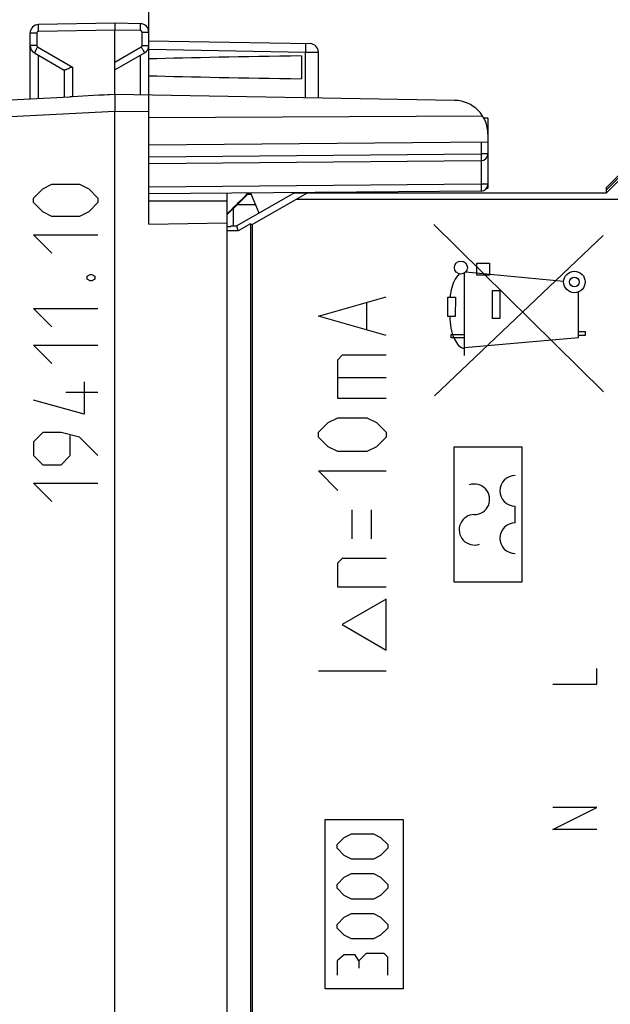
# Model space of a CAD drawing. Units: millimetres. Extents: x -88 to 37, y -25 to 49.
# Drawn here: x -75 to -57, y -4 to 25 of the extents above; entities that cross this region are included whole.
import ezdxf

# ---------------------------------------------------------------- set-up
doc = ezdxf.new("R2010")
doc.units = ezdxf.units.MM
doc.header["$LTSCALE"] = 16.335
doc.layers.get('0').update_dxf_attribs({"linetype": 'CONTINUOUS'})
for name, color, linetype in [('ASSI', 7, 'CONTINUOUS'), ('CURVE', 7, 'CONTINUOUS'), ('DRAFT', 7, 'CONTINUOUS'), ('RACCORDO', 7, 'CONTINUOUS')]:
    doc.layers.add(name, color=color, linetype=linetype)
doc.styles.get("Standard").update_dxf_attribs({"font": 'txt', "width": 0.8})
doc.dimstyles.new('DIMSTYLE_1', dxfattribs={"dimtxt": 3, "dimasz": 3, "dimexe": 1.5, "dimexo": 0.5, "dimgap": 0.75, "dimtad": 1, "dimtxsty": 'STANDARD', "dimblk": '_FILLED', "dimblk1": '_FILLED', "dimblk2": '_FILLED', "dimcen": 0.09, "dimazin": 2, "dimtfac": 1, "dimtofl": 0, "dimtmove": 0, "dimatfit": 3, "dimldrblk": '_FILLED', "dimfxl": 1, "dimtolj": 1, "dimarcsym": 0})
doc.dimstyles.new('DIMSTYLE_2', dxfattribs={"dimtxt": 3, "dimasz": 3, "dimexe": 1.5, "dimexo": 0.5, "dimgap": 0.75, "dimtad": 1, "dimdec": 1, "dimtxsty": 'STANDARD', "dimblk": '_FILLED', "dimblk1": '_FILLED', "dimblk2": '_FILLED', "dimcen": 0.09, "dimazin": 2, "dimtfac": 1, "dimtofl": 0, "dimtmove": 0, "dimatfit": 3, "dimldrblk": '_FILLED', "dimfxl": 1, "dimtolj": 1, "dimarcsym": 0})

# ---------------------------------------------------------------- blocks, each defined once
blk = doc.blocks.new('_FILLED')
at = {"color": 0, "linetype": 'BYBLOCK'}
blk.add_solid([(0, 0), (-1, 0.3167), (-1, -0.3167)], dxfattribs=at)
blk = doc.blocks.new('*D0')
at = {"color": 7, "linetype": 'CONTINUOUS'}
for p, q in [((-71.002, 22.883), (-71.002, 36.894)), ((-32.002, 17.739), (-32.002, 36.894)), ((-71.002, 35.394), (-51.502, 35.394)), ((-32.002, 35.394), (-51.502, 35.394))]:
    blk.add_line(p, q, dxfattribs=at)
at = {"color": 7, "linetype": 'CONTINUOUS', "xscale": 3, "yscale": 3, "zscale": 3, "rotation": 180}
blk.add_blockref('_FILLED', (-71.002, 35.394), dxfattribs=at)
at = {"color": 7, "linetype": 'CONTINUOUS', "xscale": 3, "yscale": 3, "zscale": 3}
blk.add_blockref('_FILLED', (-32.002, 35.394), dxfattribs=at)
blk = doc.blocks.new('*D1')
at = {"color": 7, "linetype": 'CONTINUOUS'}
for p, q in [((-88.021, 8.227), (-88.021, 46.894)), ((-32.002, 13.461), (-32.002, 46.894)), ((-88.021, 45.394), (-60.012, 45.394)), ((-32.002, 45.394), (-60.012, 45.394))]:
    blk.add_line(p, q, dxfattribs=at)
at = {"color": 7, "linetype": 'CONTINUOUS', "xscale": 3, "yscale": 3, "zscale": 3, "rotation": 180}
blk.add_blockref('_FILLED', (-88.021, 45.394), dxfattribs=at)
at = {"color": 7, "linetype": 'CONTINUOUS', "xscale": 3, "yscale": 3, "zscale": 3}
blk.add_blockref('_FILLED', (-32.002, 45.394), dxfattribs=at)

msp = doc.modelspace()

# ---------------------------------------------------------------- linework, layer by layer
at = {"color": 7, "linetype": 'CONTINUOUS'}
for p, q in [((-72.002, -21.9), (-72.002, 21.9)), ((-71.002, 18.567), (-71.002, 21.883)), ((-57.502, 19.5), (-55.202, 21.8)), ((-61.002, 21.7), (-61.122, 21.7)), ((-61.002, 21.7), (-61.002, 21.225)), ((-68.702, 19.25), (-71.002, 19.25)), ((-68.702, 19.25), (-68.702, -19.25)), ((-71.002, 18.567), (-68.702, 18.608))]:
    msp.add_line(p, q, dxfattribs=at)
at = {"color": 250, "linetype": 'CONTINUOUS'}
for p, q in [((-74.401, 19.343), (-74.13, 19.614)), ((-74.13, 19.614), (-73.859, 19.75)), ((-73.859, 19.75), (-73.045, 19.75)), ((-73.045, 19.75), (-72.773, 19.614)), ((-72.773, 19.614), (-72.502, 19.343)), ((-74.401, 19.207), (-74.401, 19.343)), ((-74.13, 18.936), (-74.401, 19.207)), ((-72.502, 19.207), (-72.773, 18.936)), ((-72.502, 19.343), (-72.502, 19.207)), ((-73.859, 18.8), (-74.13, 18.936)), ((-72.773, 18.936), (-73.045, 18.8)), ((-73.045, 18.8), (-73.859, 18.8)), ((-57.592, 13.624), (-62.602, 18.561)), ((-73.859, 17.714), (-74.401, 18.257)), ((-74.401, 18.257), (-72.502, 18.257)), ((-62.578, 13.5), (-57.601, 18.232)), ((-58.77, 16.881), (-61.666, 17.15)), ((-61.331, 17.068), (-61.331, 17.418)), ((-61.331, 17.418), (-60.958, 17.418)), ((-60.958, 17.418), (-60.958, 17.068)), ((-72.819, 17.036), (-72.728, 17.081)), ((-72.819, 16.945), (-72.819, 17.036)), ((-72.728, 16.9), (-72.819, 16.945)), ((-72.728, 17.081), (-72.683, 17.081)), ((-72.683, 16.9), (-72.728, 16.9)), ((-72.683, 17.081), (-72.593, 17.036)), ((-72.593, 16.945), (-72.683, 16.9)), ((-72.593, 17.036), (-72.593, 16.945)), ((-61.694, 14.69), (-61.694, 17.128)), ((-60.958, 17.068), (-61.331, 17.068)), ((-60.866, 15.788), (-60.866, 16.611)), ((-60.866, 16.611), (-60.65, 16.611)), ((-60.65, 16.611), (-60.65, 15.788)), ((-58.332, 15.225), (-58.332, 16.571)), ((-62.181, 15.843), (-62.181, 16.416)), ((-62.181, 16.416), (-61.963, 16.416)), ((-61.963, 16.416), (-61.964, 15.843)), ((-73.859, 15.543), (-74.401, 16.086)), ((-74.401, 16.086), (-72.502, 16.086)), ((-61.964, 15.843), (-62.181, 15.843)), ((-60.65, 15.788), (-60.866, 15.788)), ((-62.088, 15.218), (-62.088, 15.318)), ((-62.088, 15.318), (-61.694, 15.318)), ((-61.694, 15.218), (-62.088, 15.218)), ((-61.694, 14.931), (-58.332, 15.225)), ((-58.332, 15.4), (-58.135, 15.4)), ((-58.135, 15.282), (-58.332, 15.282)), ((-58.135, 15.4), (-58.135, 15.282)), ((-73.859, 14.457), (-74.401, 15)), ((-74.401, 15), (-72.502, 15)), ((-72.909, 13.914), (-72.909, 12.964)), ((-72.909, 12.964), (-74.401, 13.371)), ((-72.502, 13.598), (-73.452, 13.598)), ((-74.13, 12.421), (-74.401, 12.15)), ((-73.587, 12.421), (-74.13, 12.421)), ((-73.045, 12.286), (-73.587, 12.421)), ((-73.316, 11.743), (-73.316, 12.331)), ((-72.502, 11.743), (-73.045, 12.286)), ((-74.401, 12.15), (-74.401, 11.743)), ((-74.401, 11.743), (-74.13, 11.471)), ((-73.587, 11.471), (-73.316, 11.743)), ((-74.13, 11.471), (-73.587, 11.471)), ((-73.859, 10.386), (-74.401, 10.929)), ((-74.401, 10.929), (-72.502, 10.929))]:
    msp.add_line(p, q, dxfattribs=at)
for centre, radius in [((-61.798, 17.29), 0.193), ((-58.453, 16.865), 0.318), ((-58.453, 16.865), 0.141)]:
    msp.add_circle(centre, radius, dxfattribs=at)
for points, knots in [([(-61.847, 17.104), (-61.972, 16.98), (-62.073, 16.733), (-62.109, 16.489), (-62.119, 16.416)], [0, 0, 0, 0, 0.705707, 1, 1, 1, 1]), ([(-62.129, 15.843), (-62.121, 15.615), (-62.087, 15.276), (-61.826, 14.906), (-61.694, 14.906)], [0, 0, 0, 0, 0.632027, 1, 1, 1, 1])]:
    msp.add_open_spline(points, degree=3, knots=knots, dxfattribs=at)
at = {"layer": 'ASSI', "color": 7, "linetype": 'CONTINUOUS'}
for p, q in [((-72.002, 24.5), (-74.256, 24.461)), ((-71.248, 24.487), (-72.002, 24.5)), ((-72.002, 24.5), (-72.002, 24.3)), ((-74.502, 22.269), (-74.502, 24.211)), ((-72.002, 22.4), (-72.002, 24.3)), ((-71.002, 18.567), (-71.002, 24.237)), ((-71.002, 23.983), (-66.248, 23.9)), ((-74.377, 23.628), (-73.498, 23.12)), ((-72.002, 23.123), (-71.127, 23.628)), ((-66.002, 22.295), (-66.002, 23.65)), ((-66.502, 23.539), (-66.502, 22.861)), ((-73.502, 23.123), (-73.502, 22.321)), ((-72.002, 22.4), (-72.211, 22.389)), ((-61.985, 22.225), (-72.002, 22.4)), ((-79.522, 22.006), (-73.33, 22.33)), ((-73.256, 22.334), (-73.33, 22.33)), ((-72.002, -21.9), (-72.002, 21.9)), ((-57.502, 19.5), (-55.202, 21.8)), ((-61.154, 21.755), (-71.002, 21.705)), ((-61.002, 21.7), (-61.122, 21.7)), ((-61.002, 21.7), (-61.002, 19.637)), ((-61.002, 20.987), (-71.002, 20.9)), ((-71.002, 20.363), (-61.2, 20.448)), ((-61.2, 19.548), (-71.002, 19.463)), ((-68.702, 19.483), (-68.702, -19.483)), ((-66.703, 19.5), (-68.407, 18.517)), ((-68.03, 19.472), (-68.013, 19.489)), ((-67.751, 18.895), (-67.997, 19.489)), ((-66.703, 19.5), (-57.502, 19.5)), ((-66.669, 19.3), (-66.326, 19.5)), ((-61.036, 19.637), (-61.002, 19.637)), ((-68.702, 19.25), (-71.002, 19.25)), ((-67.955, 18.558), (-66.669, 19.3)), ((-53.053, 19.3), (-66.669, 19.3)), ((-71.002, 18.567), (-68.702, 18.608)), ((-68.702, 18.5), (-68.588, 18.5)), ((-68.368, 18.373), (-68.702, 18.373)), ((-68.588, 18.517), (-68.588, 18.5)), ((-68.588, 18.517), (-68.407, 18.517)), ((-68.368, 18.373), (-68.407, 18.517)), ((-68.002, 18.585), (-68.368, 18.373)), ((-68.002, 18.585), (-68.002, -19.5)), ((-68.002, 18.585), (-67.955, 18.558)), ((-67.955, 18.558), (-67.955, -19.3))]:
    msp.add_line(p, q, dxfattribs=at)
at = {"layer": 'ASSI', "color": 250, "linetype": 'CONTINUOUS'}
for p, q in [((-74.306, 24.211), (-74.502, 24.211)), ((-74.306, 24.211), (-74.306, 23.844)), ((-72.002, 24.3), (-74.256, 24.261)), ((-71.248, 24.287), (-72.002, 24.3)), ((-71.199, 23.844), (-71.199, 24.237)), ((-71.199, 24.237), (-71.002, 24.237)), ((-74.306, 23.844), (-74.502, 23.844)), ((-71.199, 23.844), (-71.002, 23.844)), ((-74.281, 23.801), (-73.256, 23.21)), ((-74.256, 22.282), (-74.256, 23.558)), ((-72.002, 23.352), (-71.224, 23.801)), ((-71.248, 22.387), (-71.248, 23.558)), ((-71.002, 23.733), (-66.381, 23.652)), ((-66.381, 22.302), (-66.381, 23.652)), ((-66.381, 23.652), (-66.002, 23.65)), ((-73.256, 23.21), (-73.256, 22.334)), ((-72.002, 21.9), (-79.134, 21.526)), ((-71.002, 21.883), (-72.002, 21.9)), ((-61.2, 20.986), (-61.2, 20.648)), ((-71.002, 20.563), (-61.2, 20.648)), ((-61.002, 20.648), (-61.2, 20.648)), ((-61.2, 20.448), (-61.2, 19.748)), ((-61.2, 19.748), (-71.002, 19.663)), ((-61.002, 19.748), (-61.2, 19.748))]:
    msp.add_line(p, q, dxfattribs=at)
at = {"layer": 'ASSI', "color": 7, "linetype": 'CONTINUOUS'}
for centre, radius, start, end in [((-74.252, 24.211), 0.25, 91, 180), ((-71.252, 24.237), 0.25, 0, 88.9874), ((-74.252, 23.844), 0.25, 180, 239.9962), ((-71.252, 23.844), 0.25, 300, 359.9962), ((-66.252, 23.65), 0.25, 0, 89), ((-62.002, 21.225), 1, 0, 89), ((-61.202, 20.648), 0.2, 270.5, 360), ((-61.202, 19.748), 0.2, 270.5, 360)]:
    msp.add_arc(centre, radius, start, end, dxfattribs=at)
at = {"layer": 'ASSI', "color": 250, "linetype": 'CONTINUOUS'}
for centre, start, end in [((-74.256, 24.211), 91.0077, 179.9923), ((-71.249, 24.237), 0.0077, 88.9923), ((-74.256, 23.844), 180.0023, 239.9977), ((-71.249, 23.844), 300.0023, 359.9977)]:
    msp.add_arc(centre, 0.05, start, end, dxfattribs=at)
at = {"layer": 'ASSI', "color": 7, "linetype": 'CONTINUOUS'}
for centre, major_axis, ratio, start_param, end_param in [((-48.854, 23.2), (26.33, 0), 0.017368, 2.305328, 2.570193), ((-48.854, 23.2), (26.33, 0), 0.017368, -2.570193, -2.305328), ((-71.982, 21.9), (57.288, 3.002), 0.008716, 1.570682, 1.59258), ((-68.102, 19.365), (0.554, 0.554), 0.006171, 1.368008, 1.382939)]:
    msp.add_ellipse(centre, major_axis=major_axis, ratio=ratio, start_param=start_param, end_param=end_param, dxfattribs=at)
at = {"layer": 'ASSI', "color": 250, "linetype": 'CONTINUOUS'}
for points, knots in [([(-74.256, 24.261), (-74.257, 24.274), (-74.257, 24.299), (-74.258, 24.336), (-74.258, 24.37), (-74.258, 24.4), (-74.258, 24.422), (-74.258, 24.436), (-74.258, 24.445), (-74.257, 24.451), (-74.257, 24.456), (-74.257, 24.459), (-74.257, 24.461), (-74.256, 24.461)], [0, 0, 0, 0, 0.194589, 0.382483, 0.555344, 0.706733, 0.830963, 0.881442, 0.923443, 0.956491, 0.980351, 0.994864, 1, 1, 1, 1]), ([(-71.248, 24.287), (-71.247, 24.3), (-71.247, 24.325), (-71.247, 24.362), (-71.246, 24.397), (-71.246, 24.426), (-71.246, 24.448), (-71.246, 24.463), (-71.247, 24.471), (-71.247, 24.477), (-71.247, 24.483), (-71.247, 24.485), (-71.247, 24.487), (-71.248, 24.487)], [0, 0, 0, 0, 0.194589, 0.382483, 0.555344, 0.706733, 0.830963, 0.881442, 0.923443, 0.956491, 0.980351, 0.994864, 1, 1, 1, 1]), ([(-66.381, 23.902), (-66.381, 23.902), (-66.381, 23.899), (-66.38, 23.897), (-66.38, 23.89), (-66.38, 23.882), (-66.379, 23.872), (-66.379, 23.854), (-66.379, 23.826), (-66.379, 23.789), (-66.38, 23.746), (-66.38, 23.7), (-66.381, 23.668), (-66.381, 23.652)], [0, 0, 0, 0, 0.005136, 0.019649, 0.043509, 0.076557, 0.118558, 0.169036, 0.293267, 0.444656, 0.617517, 0.805411, 1, 1, 1, 1]), ([(-74.281, 23.801), (-74.287, 23.79), (-74.3, 23.768), (-74.318, 23.736), (-74.335, 23.707), (-74.349, 23.681), (-74.36, 23.662), (-74.366, 23.649), (-74.37, 23.642), (-74.373, 23.636), (-74.376, 23.632), (-74.376, 23.63), (-74.377, 23.628), (-74.377, 23.628)], [0, 0, 0, 0, 0.195066, 0.383171, 0.556051, 0.707336, 0.831403, 0.881794, 0.923713, 0.956688, 0.980486, 0.994944, 1, 1, 1, 1]), ([(-71.224, 23.801), (-71.217, 23.79), (-71.204, 23.768), (-71.186, 23.736), (-71.17, 23.707), (-71.155, 23.681), (-71.145, 23.662), (-71.138, 23.649), (-71.134, 23.642), (-71.131, 23.636), (-71.128, 23.632), (-71.128, 23.63), (-71.127, 23.628), (-71.127, 23.628)], [0, 0, 0, 0, 0.195066, 0.383171, 0.55605, 0.707336, 0.831403, 0.881794, 0.923713, 0.956688, 0.980486, 0.994944, 1, 1, 1, 1]), ([(-61.2, 20.648), (-61.2, 20.635), (-61.2, 20.61), (-61.2, 20.573), (-61.2, 20.539), (-61.2, 20.509), (-61.2, 20.487), (-61.2, 20.472), (-61.2, 20.464), (-61.2, 20.458), (-61.2, 20.452), (-61.2, 20.45), (-61.2, 20.448), (-61.2, 20.448)], [0, 0, 0, 0, 0.194901, 0.382677, 0.555507, 0.706979, 0.831359, 0.881791, 0.923758, 0.956831, 0.980665, 0.995092, 1, 1, 1, 1]), ([(-61.2, 19.748), (-61.2, 19.735), (-61.2, 19.71), (-61.2, 19.673), (-61.2, 19.639), (-61.2, 19.609), (-61.2, 19.587), (-61.2, 19.572), (-61.2, 19.564), (-61.2, 19.558), (-61.2, 19.552), (-61.2, 19.55), (-61.2, 19.548), (-61.2, 19.548)], [0, 0, 0, 0, 0.194901, 0.382677, 0.555507, 0.706979, 0.831359, 0.881791, 0.923758, 0.956831, 0.980665, 0.995092, 1, 1, 1, 1])]:
    msp.add_open_spline(points, degree=3, knots=knots, dxfattribs=at)
at = {"layer": 'ASSI', "color": 7, "linetype": 'CONTINUOUS'}
for points, knots in [([(-73.256, 23.21), (-73.283, 23.198), (-73.333, 23.175), (-73.394, 23.148), (-73.438, 23.131), (-73.463, 23.122), (-73.482, 23.118), (-73.494, 23.118), (-73.498, 23.12)], [0, 0, 0, 0, 0.337549, 0.641923, 0.770002, 0.875068, 0.952053, 1, 1, 1, 1]), ([(-72.002, 22.4), (-72.002, 22.4), (-72.002, 22.399), (-72.003, 22.397), (-72.003, 22.394), (-72.003, 22.388), (-72.003, 22.377), (-72.004, 22.36), (-72.004, 22.339), (-72.004, 22.314), (-72.004, 22.285), (-72.004, 22.239), (-72.003, 22.174), (-72.003, 22.089), (-72.002, 21.996), (-72.002, 21.933), (-72.002, 21.9)], [0, 0, 0, 0, 0.001368, 0.005047, 0.011096, 0.019512, 0.043395, 0.076494, 0.11846, 0.16892, 0.227379, 0.293263, 0.444761, 0.617538, 0.805113, 1, 1, 1, 1])]:
    msp.add_open_spline(points, degree=3, knots=knots, dxfattribs=at)
at = {"layer": 'CURVE', "color": 250, "linetype": 'CONTINUOUS'}
for p, q in [((-66.002, 15.857), (-64.002, 16.429)), ((-64.573, 15.476), (-64.573, 16.238)), ((-64.002, 15.286), (-66.002, 15.857)), ((-65.431, 14.571), (-65.288, 14.714)), ((-65.431, 13.429), (-65.431, 14.571)), ((-65.288, 14.714), (-64.002, 14.714)), ((-65.431, 14.048), (-64.002, 14.048)), ((-64.002, 13.429), (-65.431, 13.429)), ((-65.716, 12.714), (-65.431, 12.857)), ((-65.431, 12.857), (-64.573, 12.857)), ((-64.573, 12.857), (-64.288, 12.714)), ((-66.002, 12.429), (-65.716, 12.714)), ((-64.288, 12.714), (-64.002, 12.429)), ((-66.002, 12.286), (-66.002, 12.429)), ((-65.716, 12), (-66.002, 12.286)), ((-64.002, 12.286), (-64.288, 12)), ((-64.002, 12.429), (-64.002, 12.286)), ((-65.431, 11.857), (-65.716, 12)), ((-64.288, 12), (-64.573, 11.857)), ((-62.002, 8), (-62.002, 12)), ((-62.002, 12), (-60.002, 12)), ((-60.002, 12), (-60.002, 8)), ((-64.573, 11.857), (-65.431, 11.857)), ((-65.431, 10.714), (-66.002, 11.286)), ((-66.002, 11.286), (-64.002, 11.286)), ((-60.202, 9.75), (-60.202, 10.25)), ((-65.002, 9.286), (-65.002, 10.143)), ((-64.431, 9.286), (-64.431, 10.143)), ((-65.431, 8.571), (-65.288, 8.714)), ((-65.431, 7.857), (-65.431, 8.571)), ((-65.288, 8.714), (-64.002, 8.714)), ((-64.002, 7.857), (-65.431, 7.857)), ((-60.002, 8), (-62.002, 8)), ((-64.002, 7.5), (-65.301, 6.75)), ((-64.002, 6), (-64.002, 7.5)), ((-65.301, 6.75), (-64.002, 6)), ((-64.002, 5.381), (-66.002, 5.381)), ((-57.787, 4.991), (-57.787, 5.455)), ((-59.087, 4.991), (-57.787, 4.991)), ((-59.087, 0.7), (-57.787, 1.35)), ((-57.787, 1.35), (-59.087, 1.35)), ((-65.802, -4), (-65.802, 1)), ((-65.802, 1), (-63.502, 1)), ((-63.502, 1), (-63.502, -4)), ((-57.787, 0.7), (-59.087, 0.7)), ((-65.452, 0.257), (-65.238, 0.471)), ((-65.238, 0.471), (-65.023, 0.579)), ((-65.023, 0.579), (-64.381, 0.579)), ((-64.381, 0.579), (-64.166, 0.471)), ((-64.166, 0.471), (-63.952, 0.257)), ((-65.452, 0.15), (-65.452, 0.257)), ((-65.238, -0.064), (-65.452, 0.15)), ((-63.952, 0.15), (-64.166, -0.064)), ((-63.952, 0.257), (-63.952, 0.15)), ((-65.023, -0.171), (-65.238, -0.064)), ((-64.381, -0.171), (-65.023, -0.171)), ((-64.166, -0.064), (-64.381, -0.171)), ((-65.452, -0.921), (-65.238, -0.707)), ((-65.238, -0.707), (-65.023, -0.6)), ((-65.023, -0.6), (-64.381, -0.6)), ((-64.381, -0.6), (-64.166, -0.707)), ((-64.166, -0.707), (-63.952, -0.921)), ((-65.452, -1.029), (-65.452, -0.921)), ((-65.238, -1.243), (-65.452, -1.029)), ((-63.952, -1.029), (-64.166, -1.243)), ((-63.952, -0.921), (-63.952, -1.029)), ((-65.023, -1.35), (-65.238, -1.243)), ((-64.381, -1.35), (-65.023, -1.35)), ((-64.166, -1.243), (-64.381, -1.35)), ((-65.452, -2.1), (-65.238, -1.886)), ((-65.238, -1.886), (-65.023, -1.779)), ((-65.023, -1.779), (-64.381, -1.779)), ((-64.381, -1.779), (-64.166, -1.886)), ((-64.166, -1.886), (-63.952, -2.1)), ((-65.452, -2.207), (-65.452, -2.1)), ((-65.238, -2.421), (-65.452, -2.207)), ((-63.952, -2.207), (-64.166, -2.421)), ((-63.952, -2.1), (-63.952, -2.207)), ((-65.023, -2.529), (-65.238, -2.421)), ((-64.381, -2.529), (-65.023, -2.529)), ((-64.166, -2.421), (-64.381, -2.529)), ((-65.238, -2.993), (-65.452, -3.171)), ((-65.452, -3.171), (-65.452, -3.6)), ((-64.916, -2.993), (-65.238, -2.993)), ((-64.809, -3.171), (-64.916, -2.993)), ((-64.595, -2.957), (-64.809, -3.171)), ((-64.809, -3.171), (-64.809, -3.386)), ((-64.059, -2.957), (-64.595, -2.957)), ((-63.952, -3.064), (-64.059, -2.957)), ((-63.952, -3.6), (-63.952, -3.064)), ((-63.502, -4), (-65.802, -4))]:
    msp.add_line(p, q, dxfattribs=at)
for centre, start, end in [((-60.202, 10.7), 90, 270), ((-61.402, 10.45), 270, 109.4712), ((-61.402, 9.55), 90, 289.4712), ((-60.202, 9.3), 90, 270)]:
    msp.add_arc(centre, 0.45, start, end, dxfattribs=at)
at = {"layer": 'DRAFT', "color": 7, "linetype": 'CONTINUOUS'}
for p, q in [((-55.502, 21.65), (-57.502, 19.65)), ((-55.491, 21.624), (-57.502, 19.588)), ((-68.702, 19.483), (-68.702, 19.25)), ((-66.703, 19.5), (-68.407, 18.517)), ((-67.751, 18.895), (-67.997, 19.489)), ((-66.703, 19.5), (-57.502, 19.5)), ((-66.669, 19.3), (-66.326, 19.5)), ((-57.502, 19.5), (-57.502, 19.65)), ((-68.083, 19.455), (-68.385, 19.15)), ((-68.083, 19.455), (-68.091, 19.472)), ((-68.083, 19.455), (-67.983, 19.455)), ((-67.955, 18.558), (-66.669, 19.3)), ((-53.053, 19.3), (-66.669, 19.3)), ((-68.702, 18.848), (-68.502, 19.048)), ((-68.702, 18.9), (-68.656, 18.914)), ((-68.502, 19.033), (-68.385, 19.15)), ((-68.502, 18.517), (-68.502, 19.048)), ((-68.385, 19.15), (-67.857, 19.15)), ((-68.702, 18.5), (-68.588, 18.5)), ((-68.368, 18.373), (-68.702, 18.373)), ((-68.588, 18.517), (-68.588, 18.5)), ((-68.588, 18.517), (-68.407, 18.517)), ((-68.368, 18.373), (-68.407, 18.517)), ((-68.002, 18.585), (-68.368, 18.373)), ((-68.002, 18.585), (-68.002, -19.5)), ((-68.002, 18.585), (-67.955, 18.558)), ((-67.955, 18.558), (-67.955, -19.3))]:
    msp.add_line(p, q, dxfattribs=at)
for centre, major_axis, ratio, start_param, end_param in [((-68.102, 19.467), (0.554, 0.554), 0.006171, -3.13031, -1.556077), ((-68.102, 19.477), (0.554, 0), 0.008727, -1.549906, -1.367959)]:
    msp.add_ellipse(centre, major_axis=major_axis, ratio=ratio, start_param=start_param, end_param=end_param, dxfattribs=at)
at = {"layer": 'RACCORDO', "color": 250, "linetype": 'CONTINUOUS'}
for p, q in [((-61.2, 20.986), (-61.2, 20.648)), ((-71.002, 20.563), (-61.2, 20.648)), ((-61.002, 20.648), (-61.2, 20.648)), ((-61.2, 20.448), (-61.2, 19.748)), ((-61.2, 19.748), (-71.002, 19.663)), ((-61.002, 19.748), (-61.2, 19.748))]:
    msp.add_line(p, q, dxfattribs=at)
at = {"layer": 'RACCORDO', "color": 7, "linetype": 'CONTINUOUS'}
for p, q in [((-61.002, 20.987), (-61.002, 19.637)), ((-71.002, 20.363), (-61.2, 20.448)), ((-61.2, 19.548), (-71.002, 19.463)), ((-61.036, 19.637), (-61.002, 19.637))]:
    msp.add_line(p, q, dxfattribs=at)
for centre in [(-61.202, 20.648), (-61.202, 19.748)]:
    msp.add_arc(centre, 0.2, 270.5, 360, dxfattribs=at)
at = {"layer": 'RACCORDO', "color": 250, "linetype": 'CONTINUOUS'}
for points in [[(-61.2, 20.648), (-61.2, 20.635), (-61.2, 20.61), (-61.2, 20.573), (-61.2, 20.539), (-61.2, 20.509), (-61.2, 20.487), (-61.2, 20.472), (-61.2, 20.464), (-61.2, 20.458), (-61.2, 20.452), (-61.2, 20.45), (-61.2, 20.448), (-61.2, 20.448)], [(-61.2, 19.748), (-61.2, 19.735), (-61.2, 19.71), (-61.2, 19.673), (-61.2, 19.639), (-61.2, 19.609), (-61.2, 19.587), (-61.2, 19.572), (-61.2, 19.564), (-61.2, 19.558), (-61.2, 19.552), (-61.2, 19.55), (-61.2, 19.548), (-61.2, 19.548)]]:
    msp.add_open_spline(points, degree=3, knots=[0, 0, 0, 0, 0.194901, 0.382677, 0.555507, 0.706979, 0.831359, 0.881791, 0.923758, 0.956831, 0.980665, 0.995092, 1, 1, 1, 1], dxfattribs=at)

# ---------------------------------------------------------------- dimensions: what is measured, and where the dimension line sits
at = {"color": 7, "linetype": 'CONTINUOUS'}
for base, p1, p2, dimstyle, picture, middle in [((-88.021, 45.394), (-32.002, 12.961), (-88.021, 7.727), 'DIMSTYLE_2', '*D1', (-62.262, 45.394)), ((-71.002, 35.394), (-32.002, 17.239), (-71.002, 22.383), 'DIMSTYLE_1', '*D0', (-53.752, 35.394))]:
    dim = msp.add_linear_dim(base=base, p1=p1, p2=p2, angle=180, dimstyle=dimstyle, dxfattribs=at)
    dim.commit()
    dim.dimension.update_dxf_attribs({"geometry": picture, "text_midpoint": middle, "dimtype": 160})

doc.saveas('drawing.dxf')
